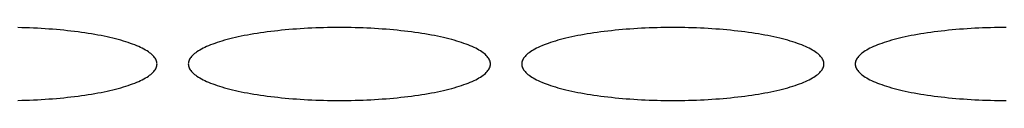
# Model space of a CAD drawing. Units: millimetres. Extents: x 16272 to 49888, y 384 to 10785.
# Drawn here: x 46596 to 46690, y 8803 to 8810 of the extents above; entities that cross this region are included whole.
import ezdxf

# ---------------------------------------------------------------- set-up
doc = ezdxf.new("R2010")
doc.units = ezdxf.units.MM

msp = doc.modelspace()

# ---------------------------------------------------------------- linework, layer by layer
at = {"color": 7, "linetype": 'Continuous', "lineweight": 25}
for p, q in [((46595.962, 8809.513, 0), (46595.584, 8809.522, 0)), ((46596.339, 8809.503, 0), (46595.962, 8809.513, 0)), ((46596.715, 8809.49, 0), (46596.339, 8809.503, 0)), ((46597.089, 8809.474, 0), (46596.715, 8809.49, 0)), ((46597.461, 8809.456, 0), (46597.089, 8809.474, 0)), ((46597.831, 8809.436, 0), (46597.461, 8809.456, 0)), ((46598.199, 8809.413, 0), (46597.831, 8809.436, 0)), ((46623.062, 8809.436, 0), (46622.694, 8809.413, 0)), ((46623.432, 8809.456, 0), (46623.062, 8809.436, 0)), ((46623.804, 8809.474, 0), (46623.432, 8809.456, 0)), ((46624.178, 8809.49, 0), (46623.804, 8809.474, 0)), ((46624.554, 8809.503, 0), (46624.178, 8809.49, 0)), ((46624.931, 8809.513, 0), (46624.554, 8809.503, 0)), ((46625.309, 8809.522, 0), (46624.931, 8809.513, 0)), ((46625.688, 8809.528, 0), (46625.309, 8809.522, 0)), ((46626.067, 8809.531, 0), (46625.688, 8809.528, 0)), ((46626.446, 8809.533, 0), (46626.067, 8809.531, 0)), ((46626.826, 8809.531, 0), (46626.446, 8809.533, 0)), ((46627.205, 8809.528, 0), (46626.826, 8809.531, 0)), ((46627.584, 8809.522, 0), (46627.205, 8809.528, 0)), ((46627.962, 8809.513, 0), (46627.584, 8809.522, 0)), ((46628.339, 8809.503, 0), (46627.962, 8809.513, 0)), ((46628.715, 8809.49, 0), (46628.339, 8809.503, 0)), ((46629.089, 8809.474, 0), (46628.715, 8809.49, 0)), ((46629.461, 8809.456, 0), (46629.089, 8809.474, 0)), ((46629.831, 8809.436, 0), (46629.461, 8809.456, 0)), ((46630.199, 8809.413, 0), (46629.831, 8809.436, 0)), ((46655.062, 8809.436, 0), (46654.694, 8809.413, 0)), ((46655.432, 8809.456, 0), (46655.062, 8809.436, 0)), ((46655.804, 8809.474, 0), (46655.432, 8809.456, 0)), ((46656.178, 8809.49, 0), (46655.804, 8809.474, 0)), ((46656.554, 8809.503, 0), (46656.178, 8809.49, 0)), ((46656.931, 8809.513, 0), (46656.554, 8809.503, 0)), ((46657.309, 8809.522, 0), (46656.931, 8809.513, 0)), ((46657.688, 8809.528, 0), (46657.309, 8809.522, 0)), ((46658.067, 8809.531, 0), (46657.688, 8809.528, 0)), ((46658.446, 8809.533, 0), (46658.067, 8809.531, 0)), ((46658.826, 8809.531, 0), (46658.446, 8809.533, 0)), ((46659.205, 8809.528, 0), (46658.826, 8809.531, 0)), ((46659.584, 8809.522, 0), (46659.205, 8809.528, 0)), ((46659.962, 8809.513, 0), (46659.584, 8809.522, 0)), ((46660.339, 8809.503, 0), (46659.962, 8809.513, 0)), ((46660.715, 8809.49, 0), (46660.339, 8809.503, 0)), ((46661.089, 8809.474, 0), (46660.715, 8809.49, 0)), ((46661.461, 8809.456, 0), (46661.089, 8809.474, 0)), ((46661.831, 8809.436, 0), (46661.461, 8809.456, 0)), ((46662.199, 8809.413, 0), (46661.831, 8809.436, 0)), ((46687.062, 8809.436, 0), (46686.694, 8809.413, 0)), ((46687.432, 8809.456, 0), (46687.062, 8809.436, 0)), ((46687.804, 8809.474, 0), (46687.432, 8809.456, 0)), ((46688.178, 8809.49, 0), (46687.804, 8809.474, 0)), ((46688.554, 8809.503, 0), (46688.178, 8809.49, 0)), ((46688.931, 8809.513, 0), (46688.554, 8809.503, 0)), ((46689.309, 8809.522, 0), (46688.931, 8809.513, 0)), ((46689.688, 8809.528, 0), (46689.309, 8809.522, 0)), ((46690.067, 8809.531, 0), (46689.688, 8809.528, 0)), ((46690.446, 8809.533, 0), (46690.067, 8809.531, 0)), ((46598.565, 8809.388, 0), (46598.199, 8809.413, 0)), ((46598.927, 8809.361, 0), (46598.565, 8809.388, 0)), ((46599.287, 8809.332, 0), (46598.927, 8809.361, 0)), ((46599.643, 8809.3, 0), (46599.287, 8809.332, 0)), ((46599.995, 8809.266, 0), (46599.643, 8809.3, 0)), ((46600.344, 8809.23, 0), (46599.995, 8809.266, 0)), ((46600.689, 8809.192, 0), (46600.344, 8809.23, 0)), ((46601.029, 8809.151, 0), (46600.689, 8809.192, 0)), ((46601.365, 8809.108, 0), (46601.029, 8809.151, 0)), ((46601.696, 8809.064, 0), (46601.365, 8809.108, 0)), ((46602.023, 8809.017, 0), (46601.696, 8809.064, 0)), ((46602.344, 8808.968, 0), (46602.023, 8809.017, 0)), ((46602.659, 8808.917, 0), (46602.344, 8808.968, 0)), ((46602.969, 8808.864, 0), (46602.659, 8808.917, 0)), ((46603.274, 8808.809, 0), (46602.969, 8808.864, 0)), ((46603.572, 8808.753, 0), (46603.274, 8808.809, 0)), ((46603.863, 8808.694, 0), (46603.572, 8808.753, 0)), ((46604.149, 8808.634, 0), (46603.863, 8808.694, 0)), ((46604.428, 8808.571, 0), (46604.149, 8808.634, 0)), ((46604.7, 8808.507, 0), (46604.428, 8808.571, 0)), ((46604.964, 8808.442, 0), (46604.7, 8808.507, 0)), ((46616.193, 8808.507, 0), (46615.929, 8808.442, 0)), ((46616.465, 8808.571, 0), (46616.193, 8808.507, 0)), ((46616.744, 8808.634, 0), (46616.465, 8808.571, 0)), ((46617.029, 8808.694, 0), (46616.744, 8808.634, 0)), ((46617.321, 8808.753, 0), (46617.029, 8808.694, 0)), ((46617.619, 8808.809, 0), (46617.321, 8808.753, 0)), ((46617.924, 8808.864, 0), (46617.619, 8808.809, 0)), ((46618.234, 8808.917, 0), (46617.924, 8808.864, 0)), ((46618.549, 8808.968, 0), (46618.234, 8808.917, 0)), ((46618.87, 8809.017, 0), (46618.549, 8808.968, 0)), ((46619.196, 8809.064, 0), (46618.87, 8809.017, 0)), ((46619.528, 8809.108, 0), (46619.196, 8809.064, 0)), ((46619.864, 8809.151, 0), (46619.528, 8809.108, 0)), ((46620.204, 8809.192, 0), (46619.864, 8809.151, 0)), ((46620.549, 8809.23, 0), (46620.204, 8809.192, 0)), ((46620.898, 8809.266, 0), (46620.549, 8809.23, 0)), ((46621.25, 8809.3, 0), (46620.898, 8809.266, 0)), ((46621.606, 8809.332, 0), (46621.25, 8809.3, 0)), ((46621.966, 8809.361, 0), (46621.606, 8809.332, 0)), ((46622.328, 8809.388, 0), (46621.966, 8809.361, 0)), ((46622.694, 8809.413, 0), (46622.328, 8809.388, 0)), ((46630.565, 8809.388, 0), (46630.199, 8809.413, 0)), ((46630.927, 8809.361, 0), (46630.565, 8809.388, 0)), ((46631.287, 8809.332, 0), (46630.927, 8809.361, 0)), ((46631.643, 8809.3, 0), (46631.287, 8809.332, 0)), ((46631.995, 8809.266, 0), (46631.643, 8809.3, 0)), ((46632.344, 8809.23, 0), (46631.995, 8809.266, 0)), ((46632.689, 8809.192, 0), (46632.344, 8809.23, 0)), ((46633.029, 8809.151, 0), (46632.689, 8809.192, 0)), ((46633.365, 8809.108, 0), (46633.029, 8809.151, 0)), ((46633.696, 8809.064, 0), (46633.365, 8809.108, 0)), ((46634.023, 8809.017, 0), (46633.696, 8809.064, 0)), ((46634.344, 8808.968, 0), (46634.023, 8809.017, 0)), ((46634.659, 8808.917, 0), (46634.344, 8808.968, 0)), ((46634.969, 8808.864, 0), (46634.659, 8808.917, 0)), ((46635.274, 8808.809, 0), (46634.969, 8808.864, 0)), ((46635.572, 8808.753, 0), (46635.274, 8808.809, 0)), ((46635.863, 8808.694, 0), (46635.572, 8808.753, 0)), ((46636.149, 8808.634, 0), (46635.863, 8808.694, 0)), ((46636.428, 8808.571, 0), (46636.149, 8808.634, 0)), ((46636.7, 8808.507, 0), (46636.428, 8808.571, 0)), ((46636.964, 8808.442, 0), (46636.7, 8808.507, 0)), ((46648.193, 8808.507, 0), (46647.929, 8808.442, 0)), ((46648.465, 8808.571, 0), (46648.193, 8808.507, 0)), ((46648.744, 8808.634, 0), (46648.465, 8808.571, 0)), ((46649.029, 8808.694, 0), (46648.744, 8808.634, 0)), ((46649.321, 8808.753, 0), (46649.029, 8808.694, 0)), ((46649.619, 8808.809, 0), (46649.321, 8808.753, 0)), ((46649.924, 8808.864, 0), (46649.619, 8808.809, 0)), ((46650.234, 8808.917, 0), (46649.924, 8808.864, 0)), ((46650.549, 8808.968, 0), (46650.234, 8808.917, 0)), ((46650.87, 8809.017, 0), (46650.549, 8808.968, 0)), ((46651.196, 8809.064, 0), (46650.87, 8809.017, 0)), ((46651.528, 8809.108, 0), (46651.196, 8809.064, 0)), ((46651.864, 8809.151, 0), (46651.528, 8809.108, 0)), ((46652.204, 8809.192, 0), (46651.864, 8809.151, 0)), ((46652.549, 8809.23, 0), (46652.204, 8809.192, 0)), ((46652.898, 8809.266, 0), (46652.549, 8809.23, 0)), ((46653.25, 8809.3, 0), (46652.898, 8809.266, 0)), ((46653.606, 8809.332, 0), (46653.25, 8809.3, 0)), ((46653.966, 8809.361, 0), (46653.606, 8809.332, 0)), ((46654.328, 8809.388, 0), (46653.966, 8809.361, 0)), ((46654.694, 8809.413, 0), (46654.328, 8809.388, 0)), ((46662.565, 8809.388, 0), (46662.199, 8809.413, 0)), ((46662.927, 8809.361, 0), (46662.565, 8809.388, 0)), ((46663.287, 8809.332, 0), (46662.927, 8809.361, 0)), ((46663.643, 8809.3, 0), (46663.287, 8809.332, 0)), ((46663.995, 8809.266, 0), (46663.643, 8809.3, 0)), ((46664.344, 8809.23, 0), (46663.995, 8809.266, 0)), ((46664.689, 8809.192, 0), (46664.344, 8809.23, 0)), ((46665.029, 8809.151, 0), (46664.689, 8809.192, 0)), ((46665.365, 8809.108, 0), (46665.029, 8809.151, 0)), ((46665.696, 8809.064, 0), (46665.365, 8809.108, 0)), ((46666.023, 8809.017, 0), (46665.696, 8809.064, 0)), ((46666.344, 8808.968, 0), (46666.023, 8809.017, 0)), ((46666.659, 8808.917, 0), (46666.344, 8808.968, 0)), ((46666.969, 8808.864, 0), (46666.659, 8808.917, 0)), ((46667.274, 8808.809, 0), (46666.969, 8808.864, 0)), ((46667.572, 8808.753, 0), (46667.274, 8808.809, 0)), ((46667.863, 8808.694, 0), (46667.572, 8808.753, 0)), ((46668.149, 8808.634, 0), (46667.863, 8808.694, 0)), ((46668.428, 8808.571, 0), (46668.149, 8808.634, 0)), ((46668.7, 8808.507, 0), (46668.428, 8808.571, 0)), ((46668.964, 8808.442, 0), (46668.7, 8808.507, 0)), ((46680.193, 8808.507, 0), (46679.929, 8808.442, 0)), ((46680.465, 8808.571, 0), (46680.193, 8808.507, 0)), ((46680.744, 8808.634, 0), (46680.465, 8808.571, 0)), ((46681.029, 8808.694, 0), (46680.744, 8808.634, 0)), ((46681.321, 8808.753, 0), (46681.029, 8808.694, 0)), ((46681.619, 8808.809, 0), (46681.321, 8808.753, 0)), ((46681.924, 8808.864, 0), (46681.619, 8808.809, 0)), ((46682.234, 8808.917, 0), (46681.924, 8808.864, 0)), ((46682.549, 8808.968, 0), (46682.234, 8808.917, 0)), ((46682.87, 8809.017, 0), (46682.549, 8808.968, 0)), ((46683.196, 8809.064, 0), (46682.87, 8809.017, 0)), ((46683.528, 8809.108, 0), (46683.196, 8809.064, 0)), ((46683.864, 8809.151, 0), (46683.528, 8809.108, 0)), ((46684.204, 8809.192, 0), (46683.864, 8809.151, 0)), ((46684.549, 8809.23, 0), (46684.204, 8809.192, 0)), ((46684.898, 8809.266, 0), (46684.549, 8809.23, 0)), ((46685.25, 8809.3, 0), (46684.898, 8809.266, 0)), ((46685.606, 8809.332, 0), (46685.25, 8809.3, 0)), ((46685.966, 8809.361, 0), (46685.606, 8809.332, 0)), ((46686.328, 8809.388, 0), (46685.966, 8809.361, 0)), ((46686.694, 8809.413, 0), (46686.328, 8809.388, 0)), ((46605.222, 8808.375, 0), (46604.964, 8808.442, 0)), ((46605.472, 8808.306, 0), (46605.222, 8808.375, 0)), ((46605.715, 8808.235, 0), (46605.472, 8808.306, 0)), ((46605.95, 8808.163, 0), (46605.715, 8808.235, 0)), ((46606.177, 8808.09, 0), (46605.95, 8808.163, 0)), ((46606.396, 8808.015, 0), (46606.177, 8808.09, 0)), ((46606.607, 8807.939, 0), (46606.396, 8808.015, 0)), ((46606.81, 8807.861, 0), (46606.607, 8807.939, 0)), ((46607.004, 8807.783, 0), (46606.81, 8807.861, 0)), ((46607.189, 8807.703, 0), (46607.004, 8807.783, 0)), ((46607.366, 8807.622, 0), (46607.189, 8807.703, 0)), ((46607.534, 8807.539, 0), (46607.366, 8807.622, 0)), ((46613.527, 8807.622, 0), (46613.359, 8807.539, 0)), ((46613.704, 8807.703, 0), (46613.527, 8807.622, 0)), ((46613.889, 8807.783, 0), (46613.704, 8807.703, 0)), ((46614.083, 8807.861, 0), (46613.889, 8807.783, 0)), ((46614.286, 8807.939, 0), (46614.083, 8807.861, 0)), ((46614.497, 8808.015, 0), (46614.286, 8807.939, 0)), ((46614.716, 8808.09, 0), (46614.497, 8808.015, 0)), ((46614.943, 8808.163, 0), (46614.716, 8808.09, 0)), ((46615.178, 8808.235, 0), (46614.943, 8808.163, 0)), ((46615.421, 8808.306, 0), (46615.178, 8808.235, 0)), ((46615.671, 8808.375, 0), (46615.421, 8808.306, 0)), ((46615.929, 8808.442, 0), (46615.671, 8808.375, 0)), ((46637.222, 8808.375, 0), (46636.964, 8808.442, 0)), ((46637.472, 8808.306, 0), (46637.222, 8808.375, 0)), ((46637.715, 8808.235, 0), (46637.472, 8808.306, 0)), ((46637.95, 8808.163, 0), (46637.715, 8808.235, 0)), ((46638.177, 8808.09, 0), (46637.95, 8808.163, 0)), ((46638.396, 8808.015, 0), (46638.177, 8808.09, 0)), ((46638.607, 8807.939, 0), (46638.396, 8808.015, 0)), ((46638.81, 8807.861, 0), (46638.607, 8807.939, 0)), ((46639.004, 8807.783, 0), (46638.81, 8807.861, 0)), ((46639.189, 8807.703, 0), (46639.004, 8807.783, 0)), ((46639.366, 8807.622, 0), (46639.189, 8807.703, 0)), ((46639.534, 8807.539, 0), (46639.366, 8807.622, 0)), ((46645.527, 8807.622, 0), (46645.359, 8807.539, 0)), ((46645.704, 8807.703, 0), (46645.527, 8807.622, 0)), ((46645.889, 8807.783, 0), (46645.704, 8807.703, 0)), ((46646.083, 8807.861, 0), (46645.889, 8807.783, 0)), ((46646.286, 8807.939, 0), (46646.083, 8807.861, 0)), ((46646.497, 8808.015, 0), (46646.286, 8807.939, 0)), ((46646.716, 8808.09, 0), (46646.497, 8808.015, 0)), ((46646.943, 8808.163, 0), (46646.716, 8808.09, 0)), ((46647.178, 8808.235, 0), (46646.943, 8808.163, 0)), ((46647.421, 8808.306, 0), (46647.178, 8808.235, 0)), ((46647.671, 8808.375, 0), (46647.421, 8808.306, 0)), ((46647.929, 8808.442, 0), (46647.671, 8808.375, 0)), ((46669.222, 8808.375, 0), (46668.964, 8808.442, 0)), ((46669.472, 8808.306, 0), (46669.222, 8808.375, 0)), ((46669.715, 8808.235, 0), (46669.472, 8808.306, 0)), ((46669.95, 8808.163, 0), (46669.715, 8808.235, 0)), ((46670.177, 8808.09, 0), (46669.95, 8808.163, 0)), ((46670.396, 8808.015, 0), (46670.177, 8808.09, 0)), ((46670.607, 8807.939, 0), (46670.396, 8808.015, 0)), ((46670.81, 8807.861, 0), (46670.607, 8807.939, 0)), ((46671.004, 8807.783, 0), (46670.81, 8807.861, 0)), ((46671.189, 8807.703, 0), (46671.004, 8807.783, 0)), ((46671.366, 8807.622, 0), (46671.189, 8807.703, 0)), ((46671.534, 8807.539, 0), (46671.366, 8807.622, 0)), ((46677.527, 8807.622, 0), (46677.359, 8807.539, 0)), ((46677.704, 8807.703, 0), (46677.527, 8807.622, 0)), ((46677.889, 8807.783, 0), (46677.704, 8807.703, 0)), ((46678.083, 8807.861, 0), (46677.889, 8807.783, 0)), ((46678.286, 8807.939, 0), (46678.083, 8807.861, 0)), ((46678.497, 8808.015, 0), (46678.286, 8807.939, 0)), ((46678.716, 8808.09, 0), (46678.497, 8808.015, 0)), ((46678.943, 8808.163, 0), (46678.716, 8808.09, 0)), ((46679.178, 8808.235, 0), (46678.943, 8808.163, 0)), ((46679.421, 8808.306, 0), (46679.178, 8808.235, 0)), ((46679.671, 8808.375, 0), (46679.421, 8808.306, 0)), ((46679.929, 8808.442, 0), (46679.671, 8808.375, 0)), ((46607.693, 8807.456, 0), (46607.534, 8807.539, 0)), ((46607.843, 8807.372, 0), (46607.693, 8807.456, 0)), ((46607.983, 8807.287, 0), (46607.843, 8807.372, 0)), ((46608.115, 8807.201, 0), (46607.983, 8807.287, 0)), ((46608.237, 8807.114, 0), (46608.115, 8807.201, 0)), ((46608.349, 8807.027, 0), (46608.237, 8807.114, 0)), ((46608.452, 8806.938, 0), (46608.349, 8807.027, 0)), ((46608.546, 8806.85, 0), (46608.452, 8806.938, 0)), ((46608.63, 8806.76, 0), (46608.546, 8806.85, 0)), ((46608.704, 8806.67, 0), (46608.63, 8806.76, 0)), ((46608.768, 8806.58, 0), (46608.704, 8806.67, 0)), ((46612.189, 8806.67, 0), (46612.125, 8806.58, 0)), ((46612.263, 8806.76, 0), (46612.189, 8806.67, 0)), ((46612.347, 8806.85, 0), (46612.263, 8806.76, 0)), ((46612.441, 8806.938, 0), (46612.347, 8806.85, 0)), ((46612.544, 8807.027, 0), (46612.441, 8806.938, 0)), ((46612.656, 8807.114, 0), (46612.544, 8807.027, 0)), ((46612.778, 8807.201, 0), (46612.656, 8807.114, 0)), ((46612.91, 8807.287, 0), (46612.778, 8807.201, 0)), ((46613.05, 8807.372, 0), (46612.91, 8807.287, 0)), ((46613.2, 8807.456, 0), (46613.05, 8807.372, 0)), ((46613.359, 8807.539, 0), (46613.2, 8807.456, 0)), ((46639.693, 8807.456, 0), (46639.534, 8807.539, 0)), ((46639.843, 8807.372, 0), (46639.693, 8807.456, 0)), ((46639.983, 8807.287, 0), (46639.843, 8807.372, 0)), ((46640.115, 8807.201, 0), (46639.983, 8807.287, 0)), ((46640.237, 8807.114, 0), (46640.115, 8807.201, 0)), ((46640.349, 8807.027, 0), (46640.237, 8807.114, 0)), ((46640.452, 8806.938, 0), (46640.349, 8807.027, 0)), ((46640.546, 8806.85, 0), (46640.452, 8806.938, 0)), ((46640.63, 8806.76, 0), (46640.546, 8806.85, 0)), ((46640.704, 8806.67, 0), (46640.63, 8806.76, 0)), ((46640.768, 8806.58, 0), (46640.704, 8806.67, 0)), ((46644.189, 8806.67, 0), (46644.125, 8806.58, 0)), ((46644.263, 8806.76, 0), (46644.189, 8806.67, 0)), ((46644.347, 8806.85, 0), (46644.263, 8806.76, 0)), ((46644.441, 8806.938, 0), (46644.347, 8806.85, 0)), ((46644.544, 8807.027, 0), (46644.441, 8806.938, 0)), ((46644.656, 8807.114, 0), (46644.544, 8807.027, 0)), ((46644.778, 8807.201, 0), (46644.656, 8807.114, 0)), ((46644.91, 8807.287, 0), (46644.778, 8807.201, 0)), ((46645.05, 8807.372, 0), (46644.91, 8807.287, 0)), ((46645.2, 8807.456, 0), (46645.05, 8807.372, 0)), ((46645.359, 8807.539, 0), (46645.2, 8807.456, 0)), ((46671.693, 8807.456, 0), (46671.534, 8807.539, 0)), ((46671.843, 8807.372, 0), (46671.693, 8807.456, 0)), ((46671.983, 8807.287, 0), (46671.843, 8807.372, 0)), ((46672.115, 8807.201, 0), (46671.983, 8807.287, 0)), ((46672.237, 8807.114, 0), (46672.115, 8807.201, 0)), ((46672.349, 8807.027, 0), (46672.237, 8807.114, 0)), ((46672.452, 8806.938, 0), (46672.349, 8807.027, 0)), ((46672.546, 8806.85, 0), (46672.452, 8806.938, 0)), ((46672.63, 8806.76, 0), (46672.546, 8806.85, 0)), ((46672.704, 8806.67, 0), (46672.63, 8806.76, 0)), ((46672.768, 8806.58, 0), (46672.704, 8806.67, 0)), ((46676.189, 8806.67, 0), (46676.125, 8806.58, 0)), ((46676.263, 8806.76, 0), (46676.189, 8806.67, 0)), ((46676.347, 8806.85, 0), (46676.263, 8806.76, 0)), ((46676.441, 8806.938, 0), (46676.347, 8806.85, 0)), ((46676.544, 8807.027, 0), (46676.441, 8806.938, 0)), ((46676.656, 8807.114, 0), (46676.544, 8807.027, 0)), ((46676.778, 8807.201, 0), (46676.656, 8807.114, 0)), ((46676.91, 8807.287, 0), (46676.778, 8807.201, 0)), ((46677.05, 8807.372, 0), (46676.91, 8807.287, 0)), ((46677.2, 8807.456, 0), (46677.05, 8807.372, 0)), ((46677.359, 8807.539, 0), (46677.2, 8807.456, 0)), ((46608.822, 8806.489, 0), (46608.768, 8806.58, 0)), ((46608.867, 8806.398, 0), (46608.822, 8806.489, 0)), ((46608.822, 8805.576, 0), (46608.867, 8805.667, 0)), ((46608.902, 8806.307, 0), (46608.867, 8806.398, 0)), ((46608.867, 8805.667, 0), (46608.902, 8805.758, 0)), ((46608.927, 8806.216, 0), (46608.902, 8806.307, 0)), ((46608.902, 8805.758, 0), (46608.927, 8805.849, 0)), ((46608.941, 8806.124, 0), (46608.927, 8806.216, 0)), ((46608.927, 8805.849, 0), (46608.941, 8805.941, 0)), ((46608.946, 8806.033, 0), (46608.941, 8806.124, 0)), ((46608.941, 8805.941, 0), (46608.946, 8806.033, 0)), ((46611.951, 8806.124, 0), (46611.946, 8806.033, 0)), ((46611.946, 8806.033, 0), (46611.951, 8805.941, 0)), ((46611.966, 8806.216, 0), (46611.951, 8806.124, 0)), ((46611.951, 8805.941, 0), (46611.966, 8805.849, 0)), ((46611.991, 8806.307, 0), (46611.966, 8806.216, 0)), ((46611.966, 8805.849, 0), (46611.991, 8805.758, 0)), ((46612.026, 8806.398, 0), (46611.991, 8806.307, 0)), ((46611.991, 8805.758, 0), (46612.026, 8805.667, 0)), ((46612.071, 8806.489, 0), (46612.026, 8806.398, 0)), ((46612.026, 8805.667, 0), (46612.071, 8805.576, 0)), ((46612.125, 8806.58, 0), (46612.071, 8806.489, 0)), ((46640.822, 8806.489, 0), (46640.768, 8806.58, 0)), ((46640.867, 8806.398, 0), (46640.822, 8806.489, 0)), ((46640.822, 8805.576, 0), (46640.867, 8805.667, 0)), ((46640.902, 8806.307, 0), (46640.867, 8806.398, 0)), ((46640.867, 8805.667, 0), (46640.902, 8805.758, 0)), ((46640.927, 8806.216, 0), (46640.902, 8806.307, 0)), ((46640.902, 8805.758, 0), (46640.927, 8805.849, 0)), ((46640.941, 8806.124, 0), (46640.927, 8806.216, 0)), ((46640.927, 8805.849, 0), (46640.941, 8805.941, 0)), ((46640.946, 8806.033, 0), (46640.941, 8806.124, 0)), ((46640.941, 8805.941, 0), (46640.946, 8806.033, 0)), ((46643.951, 8806.124, 0), (46643.946, 8806.033, 0)), ((46643.946, 8806.033, 0), (46643.951, 8805.941, 0)), ((46643.966, 8806.216, 0), (46643.951, 8806.124, 0)), ((46643.951, 8805.941, 0), (46643.966, 8805.849, 0)), ((46643.991, 8806.307, 0), (46643.966, 8806.216, 0)), ((46643.966, 8805.849, 0), (46643.991, 8805.758, 0)), ((46644.026, 8806.398, 0), (46643.991, 8806.307, 0)), ((46643.991, 8805.758, 0), (46644.026, 8805.667, 0)), ((46644.071, 8806.489, 0), (46644.026, 8806.398, 0)), ((46644.026, 8805.667, 0), (46644.071, 8805.576, 0)), ((46644.125, 8806.58, 0), (46644.071, 8806.489, 0)), ((46672.822, 8806.489, 0), (46672.768, 8806.58, 0)), ((46672.867, 8806.398, 0), (46672.822, 8806.489, 0)), ((46672.822, 8805.576, 0), (46672.867, 8805.667, 0)), ((46672.902, 8806.307, 0), (46672.867, 8806.398, 0)), ((46672.867, 8805.667, 0), (46672.902, 8805.758, 0)), ((46672.927, 8806.216, 0), (46672.902, 8806.307, 0)), ((46672.902, 8805.758, 0), (46672.927, 8805.849, 0)), ((46672.941, 8806.124, 0), (46672.927, 8806.216, 0)), ((46672.927, 8805.849, 0), (46672.941, 8805.941, 0)), ((46672.946, 8806.033, 0), (46672.941, 8806.124, 0)), ((46672.941, 8805.941, 0), (46672.946, 8806.033, 0)), ((46675.951, 8806.124, 0), (46675.946, 8806.033, 0)), ((46675.946, 8806.033, 0), (46675.951, 8805.941, 0)), ((46675.966, 8806.216, 0), (46675.951, 8806.124, 0)), ((46675.951, 8805.941, 0), (46675.966, 8805.849, 0)), ((46675.991, 8806.307, 0), (46675.966, 8806.216, 0)), ((46675.966, 8805.849, 0), (46675.991, 8805.758, 0)), ((46676.026, 8806.398, 0), (46675.991, 8806.307, 0)), ((46675.991, 8805.758, 0), (46676.026, 8805.667, 0)), ((46676.071, 8806.489, 0), (46676.026, 8806.398, 0)), ((46676.026, 8805.667, 0), (46676.071, 8805.576, 0)), ((46676.125, 8806.58, 0), (46676.071, 8806.489, 0)), ((46607.843, 8804.693, 0), (46607.983, 8804.778, 0)), ((46607.983, 8804.778, 0), (46608.115, 8804.864, 0)), ((46608.115, 8804.864, 0), (46608.237, 8804.951, 0)), ((46608.237, 8804.951, 0), (46608.349, 8805.039, 0)), ((46608.349, 8805.039, 0), (46608.452, 8805.127, 0)), ((46608.452, 8805.127, 0), (46608.546, 8805.216, 0)), ((46608.546, 8805.216, 0), (46608.63, 8805.305, 0)), ((46608.63, 8805.305, 0), (46608.704, 8805.395, 0)), ((46608.704, 8805.395, 0), (46608.768, 8805.485, 0)), ((46608.768, 8805.485, 0), (46608.822, 8805.576, 0)), ((46612.071, 8805.576, 0), (46612.125, 8805.485, 0)), ((46612.125, 8805.485, 0), (46612.189, 8805.395, 0)), ((46612.189, 8805.395, 0), (46612.263, 8805.305, 0)), ((46612.263, 8805.305, 0), (46612.347, 8805.216, 0)), ((46612.347, 8805.216, 0), (46612.441, 8805.127, 0)), ((46612.441, 8805.127, 0), (46612.544, 8805.039, 0)), ((46612.544, 8805.039, 0), (46612.656, 8804.951, 0)), ((46612.656, 8804.951, 0), (46612.778, 8804.864, 0)), ((46612.778, 8804.864, 0), (46612.91, 8804.778, 0)), ((46612.91, 8804.778, 0), (46613.05, 8804.693, 0)), ((46639.843, 8804.693, 0), (46639.983, 8804.778, 0)), ((46639.983, 8804.778, 0), (46640.115, 8804.864, 0)), ((46640.115, 8804.864, 0), (46640.237, 8804.951, 0)), ((46640.237, 8804.951, 0), (46640.349, 8805.039, 0)), ((46640.349, 8805.039, 0), (46640.452, 8805.127, 0)), ((46640.452, 8805.127, 0), (46640.546, 8805.216, 0)), ((46640.546, 8805.216, 0), (46640.63, 8805.305, 0)), ((46640.63, 8805.305, 0), (46640.704, 8805.395, 0)), ((46640.704, 8805.395, 0), (46640.768, 8805.485, 0)), ((46640.768, 8805.485, 0), (46640.822, 8805.576, 0)), ((46644.071, 8805.576, 0), (46644.125, 8805.485, 0)), ((46644.125, 8805.485, 0), (46644.189, 8805.395, 0)), ((46644.189, 8805.395, 0), (46644.263, 8805.305, 0)), ((46644.263, 8805.305, 0), (46644.347, 8805.216, 0)), ((46644.347, 8805.216, 0), (46644.441, 8805.127, 0)), ((46644.441, 8805.127, 0), (46644.544, 8805.039, 0)), ((46644.544, 8805.039, 0), (46644.656, 8804.951, 0)), ((46644.656, 8804.951, 0), (46644.778, 8804.864, 0)), ((46644.778, 8804.864, 0), (46644.91, 8804.778, 0)), ((46644.91, 8804.778, 0), (46645.05, 8804.693, 0)), ((46671.843, 8804.693, 0), (46671.983, 8804.778, 0)), ((46671.983, 8804.778, 0), (46672.115, 8804.864, 0)), ((46672.115, 8804.864, 0), (46672.237, 8804.951, 0)), ((46672.237, 8804.951, 0), (46672.349, 8805.039, 0)), ((46672.349, 8805.039, 0), (46672.452, 8805.127, 0)), ((46672.452, 8805.127, 0), (46672.546, 8805.216, 0)), ((46672.546, 8805.216, 0), (46672.63, 8805.305, 0)), ((46672.63, 8805.305, 0), (46672.704, 8805.395, 0)), ((46672.704, 8805.395, 0), (46672.768, 8805.485, 0)), ((46672.768, 8805.485, 0), (46672.822, 8805.576, 0)), ((46676.071, 8805.576, 0), (46676.125, 8805.485, 0)), ((46676.125, 8805.485, 0), (46676.189, 8805.395, 0)), ((46676.189, 8805.395, 0), (46676.263, 8805.305, 0)), ((46676.263, 8805.305, 0), (46676.347, 8805.216, 0)), ((46676.347, 8805.216, 0), (46676.441, 8805.127, 0)), ((46676.441, 8805.127, 0), (46676.544, 8805.039, 0)), ((46676.544, 8805.039, 0), (46676.656, 8804.951, 0)), ((46676.656, 8804.951, 0), (46676.778, 8804.864, 0)), ((46676.778, 8804.864, 0), (46676.91, 8804.778, 0)), ((46676.91, 8804.778, 0), (46677.05, 8804.693, 0)), ((46605.472, 8803.76, 0), (46605.715, 8803.83, 0)), ((46605.715, 8803.83, 0), (46605.95, 8803.902, 0)), ((46605.95, 8803.902, 0), (46606.177, 8803.975, 0)), ((46606.177, 8803.975, 0), (46606.396, 8804.05, 0)), ((46606.396, 8804.05, 0), (46606.607, 8804.126, 0)), ((46606.607, 8804.126, 0), (46606.81, 8804.204, 0)), ((46606.81, 8804.204, 0), (46607.004, 8804.283, 0)), ((46607.004, 8804.283, 0), (46607.189, 8804.363, 0)), ((46607.189, 8804.363, 0), (46607.366, 8804.444, 0)), ((46607.366, 8804.444, 0), (46607.534, 8804.526, 0)), ((46607.534, 8804.526, 0), (46607.693, 8804.609, 0)), ((46607.693, 8804.609, 0), (46607.843, 8804.693, 0)), ((46613.05, 8804.693, 0), (46613.2, 8804.609, 0)), ((46613.2, 8804.609, 0), (46613.359, 8804.526, 0)), ((46613.359, 8804.526, 0), (46613.527, 8804.444, 0)), ((46613.527, 8804.444, 0), (46613.704, 8804.363, 0)), ((46613.704, 8804.363, 0), (46613.889, 8804.283, 0)), ((46613.889, 8804.283, 0), (46614.083, 8804.204, 0)), ((46614.083, 8804.204, 0), (46614.286, 8804.126, 0)), ((46614.286, 8804.126, 0), (46614.497, 8804.05, 0)), ((46614.497, 8804.05, 0), (46614.716, 8803.975, 0)), ((46614.716, 8803.975, 0), (46614.943, 8803.902, 0)), ((46614.943, 8803.902, 0), (46615.178, 8803.83, 0)), ((46615.178, 8803.83, 0), (46615.421, 8803.76, 0)), ((46637.472, 8803.76, 0), (46637.715, 8803.83, 0)), ((46637.715, 8803.83, 0), (46637.95, 8803.902, 0)), ((46637.95, 8803.902, 0), (46638.177, 8803.975, 0)), ((46638.177, 8803.975, 0), (46638.396, 8804.05, 0)), ((46638.396, 8804.05, 0), (46638.607, 8804.126, 0)), ((46638.607, 8804.126, 0), (46638.81, 8804.204, 0)), ((46638.81, 8804.204, 0), (46639.004, 8804.283, 0)), ((46639.004, 8804.283, 0), (46639.189, 8804.363, 0)), ((46639.189, 8804.363, 0), (46639.366, 8804.444, 0)), ((46639.366, 8804.444, 0), (46639.534, 8804.526, 0)), ((46639.534, 8804.526, 0), (46639.693, 8804.609, 0)), ((46639.693, 8804.609, 0), (46639.843, 8804.693, 0)), ((46645.05, 8804.693, 0), (46645.2, 8804.609, 0)), ((46645.2, 8804.609, 0), (46645.359, 8804.526, 0)), ((46645.359, 8804.526, 0), (46645.527, 8804.444, 0)), ((46645.527, 8804.444, 0), (46645.704, 8804.363, 0)), ((46645.704, 8804.363, 0), (46645.889, 8804.283, 0)), ((46645.889, 8804.283, 0), (46646.083, 8804.204, 0)), ((46646.083, 8804.204, 0), (46646.286, 8804.126, 0)), ((46646.286, 8804.126, 0), (46646.497, 8804.05, 0)), ((46646.497, 8804.05, 0), (46646.716, 8803.975, 0)), ((46646.716, 8803.975, 0), (46646.943, 8803.902, 0)), ((46646.943, 8803.902, 0), (46647.178, 8803.83, 0)), ((46647.178, 8803.83, 0), (46647.421, 8803.76, 0)), ((46669.472, 8803.76, 0), (46669.715, 8803.83, 0)), ((46669.715, 8803.83, 0), (46669.95, 8803.902, 0)), ((46669.95, 8803.902, 0), (46670.177, 8803.975, 0)), ((46670.177, 8803.975, 0), (46670.396, 8804.05, 0)), ((46670.396, 8804.05, 0), (46670.607, 8804.126, 0)), ((46670.607, 8804.126, 0), (46670.81, 8804.204, 0)), ((46670.81, 8804.204, 0), (46671.004, 8804.283, 0)), ((46671.004, 8804.283, 0), (46671.189, 8804.363, 0)), ((46671.189, 8804.363, 0), (46671.366, 8804.444, 0)), ((46671.366, 8804.444, 0), (46671.534, 8804.526, 0)), ((46671.534, 8804.526, 0), (46671.693, 8804.609, 0)), ((46671.693, 8804.609, 0), (46671.843, 8804.693, 0)), ((46677.05, 8804.693, 0), (46677.2, 8804.609, 0)), ((46677.2, 8804.609, 0), (46677.359, 8804.526, 0)), ((46677.359, 8804.526, 0), (46677.527, 8804.444, 0)), ((46677.527, 8804.444, 0), (46677.704, 8804.363, 0)), ((46677.704, 8804.363, 0), (46677.889, 8804.283, 0)), ((46677.889, 8804.283, 0), (46678.083, 8804.204, 0)), ((46678.083, 8804.204, 0), (46678.286, 8804.126, 0)), ((46678.286, 8804.126, 0), (46678.497, 8804.05, 0)), ((46678.497, 8804.05, 0), (46678.716, 8803.975, 0)), ((46678.716, 8803.975, 0), (46678.943, 8803.902, 0)), ((46678.943, 8803.902, 0), (46679.178, 8803.83, 0)), ((46679.178, 8803.83, 0), (46679.421, 8803.76, 0)), ((46599.995, 8802.799, 0), (46600.344, 8802.835, 0)), ((46600.344, 8802.835, 0), (46600.689, 8802.874, 0)), ((46600.689, 8802.874, 0), (46601.029, 8802.914, 0)), ((46601.029, 8802.914, 0), (46601.365, 8802.957, 0)), ((46601.365, 8802.957, 0), (46601.696, 8803.002, 0)), ((46601.696, 8803.002, 0), (46602.023, 8803.048, 0)), ((46602.023, 8803.048, 0), (46602.344, 8803.097, 0)), ((46602.344, 8803.097, 0), (46602.659, 8803.148, 0)), ((46602.659, 8803.148, 0), (46602.969, 8803.201, 0)), ((46602.969, 8803.201, 0), (46603.274, 8803.256, 0)), ((46603.274, 8803.256, 0), (46603.572, 8803.313, 0)), ((46603.572, 8803.313, 0), (46603.863, 8803.371, 0)), ((46603.863, 8803.371, 0), (46604.149, 8803.432, 0)), ((46604.149, 8803.432, 0), (46604.428, 8803.494, 0)), ((46604.428, 8803.494, 0), (46604.7, 8803.558, 0)), ((46604.7, 8803.558, 0), (46604.964, 8803.623, 0)), ((46604.964, 8803.623, 0), (46605.222, 8803.691, 0)), ((46605.222, 8803.691, 0), (46605.472, 8803.76, 0)), ((46615.421, 8803.76, 0), (46615.671, 8803.691, 0)), ((46615.671, 8803.691, 0), (46615.929, 8803.623, 0)), ((46615.929, 8803.623, 0), (46616.193, 8803.558, 0)), ((46616.193, 8803.558, 0), (46616.465, 8803.494, 0)), ((46616.465, 8803.494, 0), (46616.744, 8803.432, 0)), ((46616.744, 8803.432, 0), (46617.029, 8803.371, 0)), ((46617.029, 8803.371, 0), (46617.321, 8803.313, 0)), ((46617.321, 8803.313, 0), (46617.619, 8803.256, 0)), ((46617.619, 8803.256, 0), (46617.924, 8803.201, 0)), ((46617.924, 8803.201, 0), (46618.234, 8803.148, 0)), ((46618.234, 8803.148, 0), (46618.549, 8803.097, 0)), ((46618.549, 8803.097, 0), (46618.87, 8803.048, 0)), ((46618.87, 8803.048, 0), (46619.196, 8803.002, 0)), ((46619.196, 8803.002, 0), (46619.528, 8802.957, 0)), ((46619.528, 8802.957, 0), (46619.864, 8802.914, 0)), ((46619.864, 8802.914, 0), (46620.204, 8802.874, 0)), ((46620.204, 8802.874, 0), (46620.549, 8802.835, 0)), ((46620.549, 8802.835, 0), (46620.898, 8802.799, 0)), ((46631.995, 8802.799, 0), (46632.344, 8802.835, 0)), ((46632.344, 8802.835, 0), (46632.689, 8802.874, 0)), ((46632.689, 8802.874, 0), (46633.029, 8802.914, 0)), ((46633.029, 8802.914, 0), (46633.365, 8802.957, 0)), ((46633.365, 8802.957, 0), (46633.696, 8803.002, 0)), ((46633.696, 8803.002, 0), (46634.023, 8803.048, 0)), ((46634.023, 8803.048, 0), (46634.344, 8803.097, 0)), ((46634.344, 8803.097, 0), (46634.659, 8803.148, 0)), ((46634.659, 8803.148, 0), (46634.969, 8803.201, 0)), ((46634.969, 8803.201, 0), (46635.274, 8803.256, 0)), ((46635.274, 8803.256, 0), (46635.572, 8803.313, 0)), ((46635.572, 8803.313, 0), (46635.863, 8803.371, 0)), ((46635.863, 8803.371, 0), (46636.149, 8803.432, 0)), ((46636.149, 8803.432, 0), (46636.428, 8803.494, 0)), ((46636.428, 8803.494, 0), (46636.7, 8803.558, 0)), ((46636.7, 8803.558, 0), (46636.964, 8803.623, 0)), ((46636.964, 8803.623, 0), (46637.222, 8803.691, 0)), ((46637.222, 8803.691, 0), (46637.472, 8803.76, 0)), ((46647.421, 8803.76, 0), (46647.671, 8803.691, 0)), ((46647.671, 8803.691, 0), (46647.929, 8803.623, 0)), ((46647.929, 8803.623, 0), (46648.193, 8803.558, 0)), ((46648.193, 8803.558, 0), (46648.465, 8803.494, 0)), ((46648.465, 8803.494, 0), (46648.744, 8803.432, 0)), ((46648.744, 8803.432, 0), (46649.029, 8803.371, 0)), ((46649.029, 8803.371, 0), (46649.321, 8803.313, 0)), ((46649.321, 8803.313, 0), (46649.619, 8803.256, 0)), ((46649.619, 8803.256, 0), (46649.924, 8803.201, 0)), ((46649.924, 8803.201, 0), (46650.234, 8803.148, 0)), ((46650.234, 8803.148, 0), (46650.549, 8803.097, 0)), ((46650.549, 8803.097, 0), (46650.87, 8803.048, 0)), ((46650.87, 8803.048, 0), (46651.196, 8803.002, 0)), ((46651.196, 8803.002, 0), (46651.528, 8802.957, 0)), ((46651.528, 8802.957, 0), (46651.864, 8802.914, 0)), ((46651.864, 8802.914, 0), (46652.204, 8802.874, 0)), ((46652.204, 8802.874, 0), (46652.549, 8802.835, 0)), ((46652.549, 8802.835, 0), (46652.898, 8802.799, 0)), ((46663.995, 8802.799, 0), (46664.344, 8802.835, 0)), ((46664.344, 8802.835, 0), (46664.689, 8802.874, 0)), ((46664.689, 8802.874, 0), (46665.029, 8802.914, 0)), ((46665.029, 8802.914, 0), (46665.365, 8802.957, 0)), ((46665.365, 8802.957, 0), (46665.696, 8803.002, 0)), ((46665.696, 8803.002, 0), (46666.023, 8803.048, 0)), ((46666.023, 8803.048, 0), (46666.344, 8803.097, 0)), ((46666.344, 8803.097, 0), (46666.659, 8803.148, 0)), ((46666.659, 8803.148, 0), (46666.969, 8803.201, 0)), ((46666.969, 8803.201, 0), (46667.274, 8803.256, 0)), ((46667.274, 8803.256, 0), (46667.572, 8803.313, 0)), ((46667.572, 8803.313, 0), (46667.863, 8803.371, 0)), ((46667.863, 8803.371, 0), (46668.149, 8803.432, 0)), ((46668.149, 8803.432, 0), (46668.428, 8803.494, 0)), ((46668.428, 8803.494, 0), (46668.7, 8803.558, 0)), ((46668.7, 8803.558, 0), (46668.964, 8803.623, 0)), ((46668.964, 8803.623, 0), (46669.222, 8803.691, 0)), ((46669.222, 8803.691, 0), (46669.472, 8803.76, 0)), ((46679.421, 8803.76, 0), (46679.671, 8803.691, 0)), ((46679.671, 8803.691, 0), (46679.929, 8803.623, 0)), ((46679.929, 8803.623, 0), (46680.193, 8803.558, 0)), ((46680.193, 8803.558, 0), (46680.465, 8803.494, 0)), ((46680.465, 8803.494, 0), (46680.744, 8803.432, 0)), ((46680.744, 8803.432, 0), (46681.029, 8803.371, 0)), ((46681.029, 8803.371, 0), (46681.321, 8803.313, 0)), ((46681.321, 8803.313, 0), (46681.619, 8803.256, 0)), ((46681.619, 8803.256, 0), (46681.924, 8803.201, 0)), ((46681.924, 8803.201, 0), (46682.234, 8803.148, 0)), ((46682.234, 8803.148, 0), (46682.549, 8803.097, 0)), ((46682.549, 8803.097, 0), (46682.87, 8803.048, 0)), ((46682.87, 8803.048, 0), (46683.196, 8803.002, 0)), ((46683.196, 8803.002, 0), (46683.528, 8802.957, 0)), ((46683.528, 8802.957, 0), (46683.864, 8802.914, 0)), ((46683.864, 8802.914, 0), (46684.204, 8802.874, 0)), ((46684.204, 8802.874, 0), (46684.549, 8802.835, 0)), ((46684.549, 8802.835, 0), (46684.898, 8802.799, 0)), ((46595.584, 8802.543, 0), (46595.962, 8802.552, 0)), ((46595.962, 8802.552, 0), (46596.339, 8802.563, 0)), ((46596.339, 8802.563, 0), (46596.715, 8802.576, 0)), ((46596.715, 8802.576, 0), (46597.089, 8802.591, 0)), ((46597.089, 8802.591, 0), (46597.461, 8802.609, 0)), ((46597.461, 8802.609, 0), (46597.831, 8802.629, 0)), ((46597.831, 8802.629, 0), (46598.199, 8802.652, 0)), ((46598.199, 8802.652, 0), (46598.565, 8802.677, 0)), ((46598.565, 8802.677, 0), (46598.927, 8802.704, 0)), ((46598.927, 8802.704, 0), (46599.287, 8802.733, 0)), ((46599.287, 8802.733, 0), (46599.643, 8802.765, 0)), ((46599.643, 8802.765, 0), (46599.995, 8802.799, 0)), ((46620.898, 8802.799, 0), (46621.25, 8802.765, 0)), ((46621.25, 8802.765, 0), (46621.606, 8802.733, 0)), ((46621.606, 8802.733, 0), (46621.966, 8802.704, 0)), ((46621.966, 8802.704, 0), (46622.328, 8802.677, 0)), ((46622.328, 8802.677, 0), (46622.694, 8802.652, 0)), ((46622.694, 8802.652, 0), (46623.062, 8802.629, 0)), ((46623.062, 8802.629, 0), (46623.432, 8802.609, 0)), ((46623.432, 8802.609, 0), (46623.804, 8802.591, 0)), ((46623.804, 8802.591, 0), (46624.178, 8802.576, 0)), ((46624.178, 8802.576, 0), (46624.554, 8802.563, 0)), ((46624.554, 8802.563, 0), (46624.931, 8802.552, 0)), ((46624.931, 8802.552, 0), (46625.309, 8802.543, 0)), ((46625.309, 8802.543, 0), (46625.688, 8802.537, 0)), ((46625.688, 8802.537, 0), (46626.067, 8802.534, 0)), ((46626.067, 8802.534, 0), (46626.446, 8802.533, 0)), ((46626.446, 8802.533, 0), (46626.826, 8802.534, 0)), ((46626.826, 8802.534, 0), (46627.205, 8802.537, 0)), ((46627.205, 8802.537, 0), (46627.584, 8802.543, 0)), ((46627.584, 8802.543, 0), (46627.962, 8802.552, 0)), ((46627.962, 8802.552, 0), (46628.339, 8802.563, 0)), ((46628.339, 8802.563, 0), (46628.715, 8802.576, 0)), ((46628.715, 8802.576, 0), (46629.089, 8802.591, 0)), ((46629.089, 8802.591, 0), (46629.461, 8802.609, 0)), ((46629.461, 8802.609, 0), (46629.831, 8802.629, 0)), ((46629.831, 8802.629, 0), (46630.199, 8802.652, 0)), ((46630.199, 8802.652, 0), (46630.565, 8802.677, 0)), ((46630.565, 8802.677, 0), (46630.927, 8802.704, 0)), ((46630.927, 8802.704, 0), (46631.287, 8802.733, 0)), ((46631.287, 8802.733, 0), (46631.643, 8802.765, 0)), ((46631.643, 8802.765, 0), (46631.995, 8802.799, 0)), ((46652.898, 8802.799, 0), (46653.25, 8802.765, 0)), ((46653.25, 8802.765, 0), (46653.606, 8802.733, 0)), ((46653.606, 8802.733, 0), (46653.966, 8802.704, 0)), ((46653.966, 8802.704, 0), (46654.328, 8802.677, 0)), ((46654.328, 8802.677, 0), (46654.694, 8802.652, 0)), ((46654.694, 8802.652, 0), (46655.062, 8802.629, 0)), ((46655.062, 8802.629, 0), (46655.432, 8802.609, 0)), ((46655.432, 8802.609, 0), (46655.804, 8802.591, 0)), ((46655.804, 8802.591, 0), (46656.178, 8802.576, 0)), ((46656.178, 8802.576, 0), (46656.554, 8802.563, 0)), ((46656.554, 8802.563, 0), (46656.931, 8802.552, 0)), ((46656.931, 8802.552, 0), (46657.309, 8802.543, 0)), ((46657.309, 8802.543, 0), (46657.688, 8802.537, 0)), ((46657.688, 8802.537, 0), (46658.067, 8802.534, 0)), ((46658.067, 8802.534, 0), (46658.446, 8802.533, 0)), ((46658.446, 8802.533, 0), (46658.826, 8802.534, 0)), ((46658.826, 8802.534, 0), (46659.205, 8802.537, 0)), ((46659.205, 8802.537, 0), (46659.584, 8802.543, 0)), ((46659.584, 8802.543, 0), (46659.962, 8802.552, 0)), ((46659.962, 8802.552, 0), (46660.339, 8802.563, 0)), ((46660.339, 8802.563, 0), (46660.715, 8802.576, 0)), ((46660.715, 8802.576, 0), (46661.089, 8802.591, 0)), ((46661.089, 8802.591, 0), (46661.461, 8802.609, 0)), ((46661.461, 8802.609, 0), (46661.831, 8802.629, 0)), ((46661.831, 8802.629, 0), (46662.199, 8802.652, 0)), ((46662.199, 8802.652, 0), (46662.565, 8802.677, 0)), ((46662.565, 8802.677, 0), (46662.927, 8802.704, 0)), ((46662.927, 8802.704, 0), (46663.287, 8802.733, 0)), ((46663.287, 8802.733, 0), (46663.643, 8802.765, 0)), ((46663.643, 8802.765, 0), (46663.995, 8802.799, 0)), ((46684.898, 8802.799, 0), (46685.25, 8802.765, 0)), ((46685.25, 8802.765, 0), (46685.606, 8802.733, 0)), ((46685.606, 8802.733, 0), (46685.966, 8802.704, 0)), ((46685.966, 8802.704, 0), (46686.328, 8802.677, 0)), ((46686.328, 8802.677, 0), (46686.694, 8802.652, 0)), ((46686.694, 8802.652, 0), (46687.062, 8802.629, 0)), ((46687.062, 8802.629, 0), (46687.432, 8802.609, 0)), ((46687.432, 8802.609, 0), (46687.804, 8802.591, 0)), ((46687.804, 8802.591, 0), (46688.178, 8802.576, 0)), ((46688.178, 8802.576, 0), (46688.554, 8802.563, 0)), ((46688.554, 8802.563, 0), (46688.931, 8802.552, 0)), ((46688.931, 8802.552, 0), (46689.309, 8802.543, 0)), ((46689.309, 8802.543, 0), (46689.688, 8802.537, 0)), ((46689.688, 8802.537, 0), (46690.067, 8802.534, 0)), ((46690.067, 8802.534, 0), (46690.446, 8802.533, 0))]:
    msp.add_line(p, q, dxfattribs=at)

doc.saveas('drawing.dxf')
